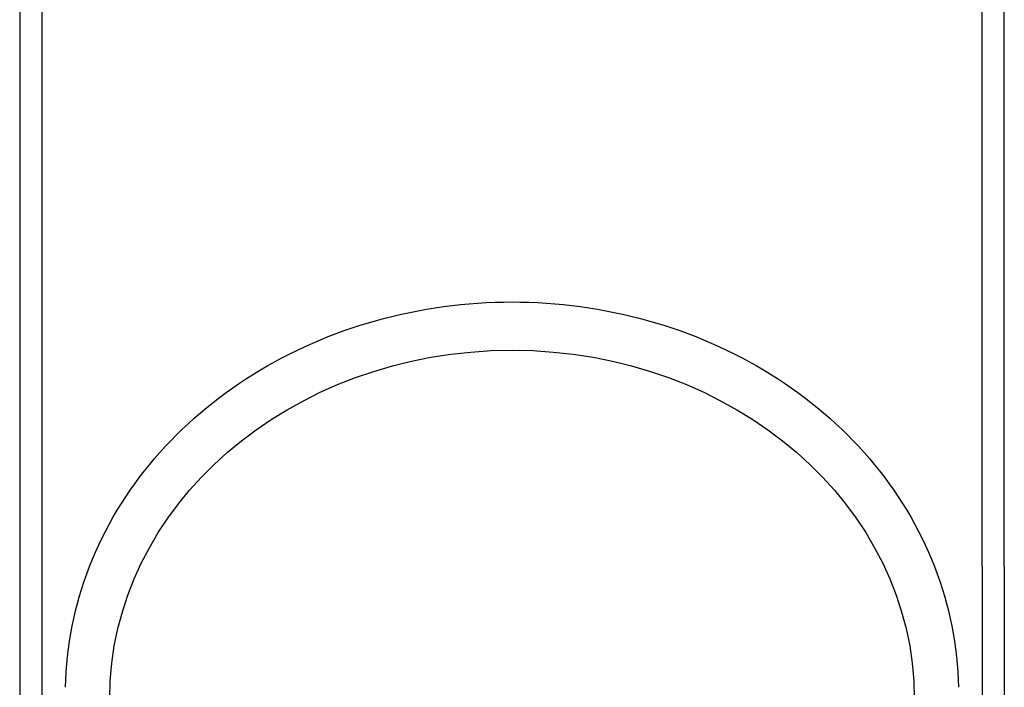
# Model space of a CAD drawing. Units: millimetres. Extents: x -355 to 5447, y -5166 to 4650.
# Drawn here: x 4283 to 4372, y 906 to 966 of the extents above; entities that cross this region are included whole.
import ezdxf

# ---------------------------------------------------------------- set-up
doc = ezdxf.new("R2010")
doc.units = ezdxf.units.MM
doc.header["$LTSCALE"] = 500
doc.layers.add('HAGS-PLAN', color=7, linetype='Continuous')

msp = doc.modelspace()

# ---------------------------------------------------------------- linework, layer by layer
at = {"layer": 'HAGS-PLAN'}
for p, q in [((4283.496, 1682.386), (4283.496, 916.578)), ((4285.496, 1682.386), (4285.496, 916.578)), ((4370.396, 916.578), (4370.396, 1682.386)), ((4372.396, 916.578), (4372.396, 1682.386)), ((4283.496, 916.578), (4283.496, 874.675)), ((4285.496, 916.578), (4285.496, 851.718)), ((4370.396, 916.578), (4370.396, 851.718)), ((4372.396, 916.578), (4372.396, 877.389))]:
    msp.add_line(p, q, dxfattribs=at)
at = {"layer": 'HAGS-PLAN', "extrusion": (2.53112e-16, 1.43975e-30, -1)}
msp.add_ellipse((4327.946, 904.604), major_axis=(-36.325, 0), ratio=0.866645, start_param=-1.570796, end_param=1.570796, dxfattribs=at)
at = {"layer": 'HAGS-PLAN', "extrusion": (2.53112e-16, -1.82023e-31, -1)}
msp.add_ellipse((4327.946, 904.604), major_axis=(36.325, 0), ratio=0.866645, start_param=-1.570796, end_param=1.570796, dxfattribs=at)
at = {"layer": 'HAGS-PLAN'}
for points, knots in [([(4287.634, 905.645), (4287.699, 909.358), (4288.437, 913.059), (4291.17, 920.06), (4293.164, 923.358), (4298.188, 929.237), (4301.216, 931.818), (4308.006, 936.039), (4311.766, 937.679), (4319.667, 939.88), (4323.806, 940.442), (4327.946, 940.442)], [3.156752, 3.156752, 3.156752, 3.156752, 3.467879, 3.467879, 3.779007, 3.779007, 4.090134, 4.090134, 4.401262, 4.401262, 4.712389, 4.712389, 4.712389, 4.712389]), ([(4327.946, 940.442), (4332.085, 940.442), (4336.224, 939.88), (4344.125, 937.679), (4347.885, 936.039), (4354.675, 931.818), (4357.703, 929.237), (4362.727, 923.358), (4364.721, 920.06), (4367.454, 913.059), (4368.192, 909.358), (4368.257, 905.645)], [4.712389, 4.712389, 4.712389, 4.712389, 5.023516, 5.023516, 5.334644, 5.334644, 5.645771, 5.645771, 5.956899, 5.956899, 6.268026, 6.268026, 6.268026, 6.268026])]:
    msp.add_open_spline(points, degree=3, knots=knots, dxfattribs=at)

doc.saveas('drawing.dxf')
